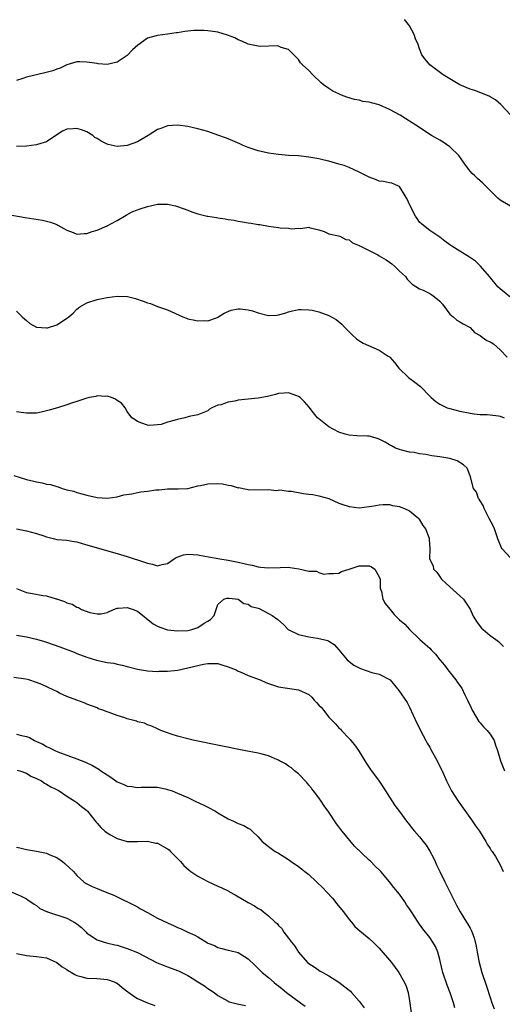
# Model space of a CAD drawing. Units: inches. Extents: x 2607000 to 2610000, y 1494000 to 1497000.
# Drawn here: x 2607188 to 2607283, y 1494369 to 1494564 of the extents above; entities that cross this region are included whole.
import ezdxf

# ---------------------------------------------------------------- set-up
doc = ezdxf.new("R2010")
doc.units = ezdxf.units.IN
doc.header["$MEASUREMENT"] = 0
doc.layers.add('LD26071494_2ft', color=208, linetype='Continuous')

msp = doc.modelspace()

# ---------------------------------------------------------------- linework, layer by layer
at = {"layer": 'LD26071494_2ft'}
for points, elevation in [([(2607285, 1494545.07), (2607283.12, 1494547.12), (2607282.07, 1494548.07), (2607281, 1494548.67), (2607280.8, 1494548.8), (2607277.93, 1494549.93), (2607277, 1494550.18), (2607275, 1494551.04), (2607273, 1494552.19), (2607271.69, 1494553), (2607269.01, 1494555), (2607268.09, 1494556.09), (2607267.44, 1494557), (2607267, 1494558.14), (2607266.71, 1494559), (2607266.18, 1494560.18), (2607265.93, 1494561), (2607265, 1494562.71), (2607264.82, 1494563), (2607263.98, 1494563.98)], 9552), ([(2607285, 1494526.94), (2607283, 1494528.16), (2607282.53, 1494528.53), (2607282.04, 1494529), (2607281, 1494530.05), (2607279.55, 1494531.55), (2607278.46, 1494532.46), (2607277.93, 1494533), (2607277.43, 1494533.43), (2607277, 1494533.91), (2607276.15, 1494535), (2607274.75, 1494537), (2607273, 1494538.74), (2607271.67, 1494539.67), (2607271, 1494540.03), (2607269.37, 1494541), (2607266.27, 1494543), (2607265.51, 1494543.51), (2607264.27, 1494544.27), (2607263.14, 1494545), (2607261, 1494546.14), (2607259, 1494547.04), (2607257.45, 1494547.45), (2607257, 1494547.61), (2607255.74, 1494547.74), (2607255, 1494547.97), (2607254.11, 1494548.11), (2607252.59, 1494548.59), (2607251.52, 1494549), (2607251, 1494549.22), (2607249.8, 1494549.8), (2607249, 1494550.29), (2607247.95, 1494551), (2607247.44, 1494551.44), (2607245.8, 1494553), (2607245, 1494553.85), (2607243.76, 1494555), (2607243.4, 1494555.4), (2607243, 1494556.04), (2607242.49, 1494556.49), (2607242.06, 1494557), (2607241, 1494558.03), (2607239.55, 1494558.45), (2607239, 1494558.68), (2607238.74, 1494558.74), (2607235.36, 1494558.64), (2607235, 1494558.7), (2607233, 1494559.07), (2607231.71, 1494559.71), (2607231, 1494559.92), (2607230.35, 1494560.35), (2607228.9, 1494560.9), (2607227, 1494561.47), (2607226.49, 1494561.51), (2607225, 1494561.74), (2607224.22, 1494561.78), (2607223, 1494561.79), (2607222.22, 1494561.78), (2607220.4, 1494561.6), (2607219, 1494561.36), (2607218.67, 1494561.33), (2607217, 1494561.05), (2607215, 1494560.84), (2607214.74, 1494560.74), (2607213, 1494560.31), (2607211.09, 1494558.91), (2607210.05, 1494557.95), (2607209, 1494556.85), (2607207, 1494555.49), (2607205, 1494555.06), (2607203.22, 1494555.22), (2607203, 1494555.23), (2607201.48, 1494555.48), (2607201, 1494555.55), (2607199.56, 1494555.56), (2607199, 1494555.59), (2607197, 1494555.02), (2607195.66, 1494554.34), (2607195, 1494554.14), (2607194.21, 1494553.79), (2607192.62, 1494553.38), (2607189, 1494552.56), (2607188.26, 1494552.26), (2607187, 1494551.9)], 9554), ([(2607284.88, 1494509), (2607283, 1494510.54), (2607282.51, 1494511), (2607280.85, 1494513), (2607279.09, 1494515.09), (2607279, 1494515.15), (2607278.07, 1494516.07), (2607276.88, 1494516.88), (2607275, 1494518.07), (2607273.39, 1494519), (2607273, 1494519.31), (2607272.02, 1494520.02), (2607271, 1494520.79), (2607269, 1494522.13), (2607267.41, 1494523.41), (2607267, 1494523.82), (2607266.5, 1494524.5), (2607266.16, 1494525), (2607265.09, 1494527), (2607264.48, 1494528.48), (2607264.14, 1494529), (2607263, 1494530.85), (2607262.69, 1494531), (2607261.5, 1494531.5), (2607261, 1494531.57), (2607259.85, 1494531.85), (2607259, 1494531.93), (2607258.26, 1494532.26), (2607257, 1494532.71), (2607256.45, 1494533), (2607255, 1494533.69), (2607253, 1494534.6), (2607252, 1494535), (2607251, 1494535.32), (2607249.67, 1494535.67), (2607249, 1494535.87), (2607248.07, 1494536.07), (2607247, 1494536.34), (2607245, 1494536.71), (2607243, 1494536.93), (2607241, 1494537.04), (2607239, 1494537.19), (2607237, 1494537.5), (2607235, 1494537.95), (2607233, 1494538.6), (2607232, 1494539), (2607231.33, 1494539.33), (2607229, 1494540.33), (2607228.49, 1494540.49), (2607227, 1494541.06), (2607225, 1494541.76), (2607223, 1494542.33), (2607221, 1494542.79), (2607219, 1494543.05), (2607217, 1494542.9), (2607215.63, 1494542.37), (2607215, 1494542.16), (2607213.14, 1494541), (2607211, 1494539.71), (2607209, 1494538.99), (2607207, 1494538.83), (2607205.22, 1494539.22), (2607205, 1494539.29), (2607203.83, 1494539.83), (2607203, 1494540.39), (2607202.6, 1494540.6), (2607202.15, 1494541), (2607201, 1494541.7), (2607199.93, 1494542.07), (2607199, 1494542.37), (2607198.27, 1494542.27), (2607197, 1494542.22), (2607196.15, 1494541.85), (2607195, 1494541.12), (2607193, 1494539.75), (2607191.19, 1494539.19), (2607191, 1494539.11), (2607189, 1494538.89), (2607187, 1494538.82)], 9556), ([(2607185, 1494525.35), (2607188.75, 1494524.75), (2607192.16, 1494524.16), (2607193.78, 1494523.78), (2607195, 1494523.3), (2607195.21, 1494523.21), (2607197, 1494522.2), (2607198.26, 1494521.74), (2607199, 1494521.42), (2607200.44, 1494521.56), (2607201, 1494521.53), (2607202.07, 1494521.93), (2607203, 1494522.2), (2607205, 1494523.09), (2607207, 1494524.12), (2607208.8, 1494525.2), (2607209, 1494525.28), (2607210.1, 1494525.9), (2607211.54, 1494526.46), (2607213, 1494526.92), (2607215, 1494527.33), (2607215.35, 1494527.35), (2607217, 1494527.36), (2607217.31, 1494527.31), (2607218.54, 1494527), (2607219, 1494526.9), (2607221, 1494526.14), (2607221.81, 1494525.81), (2607223, 1494525.44), (2607224.83, 1494525), (2607225, 1494524.96), (2607226.71, 1494524.71), (2607227, 1494524.65), (2607228.45, 1494524.45), (2607229, 1494524.35), (2607230.18, 1494524.18), (2607231, 1494524.01), (2607231.89, 1494523.89), (2607233, 1494523.65), (2607233.59, 1494523.59), (2607235, 1494523.32), (2607235.3, 1494523.3), (2607237, 1494523.02), (2607239, 1494522.76), (2607239.31, 1494522.69), (2607241, 1494522.57), (2607241.53, 1494522.47), (2607243, 1494522.61), (2607243.45, 1494522.55), (2607245, 1494522.77), (2607245.31, 1494522.69), (2607247, 1494522.29), (2607248.08, 1494521.92), (2607249, 1494521.5), (2607250.9, 1494521.1), (2607251.16, 1494521), (2607252.35, 1494520.35), (2607253, 1494520.28), (2607253.69, 1494519.69), (2607255, 1494519.19), (2607255.1, 1494519.1), (2607255.27, 1494519), (2607257, 1494518.16), (2607258.71, 1494517.29), (2607259, 1494517.14), (2607260.33, 1494516.33), (2607261, 1494515.87), (2607261.5, 1494515.5), (2607262.11, 1494515), (2607263, 1494514.09), (2607264.19, 1494513), (2607264.51, 1494512.51), (2607265.52, 1494511.52), (2607267, 1494510.6), (2607267.69, 1494510.31), (2607269, 1494509.65), (2607269.41, 1494509.41), (2607270.54, 1494508.54), (2607271, 1494508.12), (2607271.51, 1494507.51), (2607273, 1494505.56), (2607273.66, 1494505), (2607274.35, 1494504.35), (2607275, 1494504.03), (2607275.63, 1494503.63), (2607276.88, 1494503), (2607277, 1494502.92), (2607277.91, 1494501.91), (2607279, 1494501.32), (2607279.38, 1494501), (2607280.32, 1494500.32), (2607281, 1494500.08), (2607281.64, 1494499.64), (2607283, 1494498.5), (2607284.38, 1494497)], 9558), ([(2607187, 1494506.13), (2607188.18, 1494505), (2607188.59, 1494504.59), (2607189, 1494504.28), (2607189.69, 1494503.69), (2607191, 1494503), (2607193, 1494502.81), (2607193.15, 1494502.85), (2607195, 1494503.46), (2607196.32, 1494504.32), (2607197, 1494504.73), (2607197.38, 1494505), (2607198.28, 1494505.72), (2607199, 1494506.53), (2607199.28, 1494506.72), (2607199.62, 1494507), (2607201, 1494507.8), (2607203, 1494508.44), (2607205, 1494508.85), (2607207, 1494509.13), (2607209.07, 1494509.07), (2607210.65, 1494508.65), (2607212.14, 1494508.14), (2607213, 1494507.79), (2607213.64, 1494507.64), (2607215, 1494507.08), (2607215.07, 1494507.07), (2607215.19, 1494507), (2607217, 1494506.38), (2607220.04, 1494505), (2607220.73, 1494504.73), (2607221, 1494504.64), (2607222.38, 1494504.38), (2607223, 1494504.22), (2607224.29, 1494504.29), (2607225, 1494504.23), (2607226.91, 1494504.91), (2607227, 1494504.93), (2607228.23, 1494505.77), (2607229.63, 1494506.37), (2607231, 1494506.6), (2607231.4, 1494506.6), (2607233, 1494506.41), (2607233.82, 1494506.18), (2607235, 1494505.81), (2607237, 1494505.28), (2607238.64, 1494505.36), (2607239, 1494505.39), (2607240.24, 1494505.76), (2607241, 1494506.01), (2607241.8, 1494506.2), (2607243, 1494506.45), (2607243.51, 1494506.49), (2607245, 1494506.38), (2607245.69, 1494506.31), (2607247, 1494505.99), (2607249, 1494505.29), (2607250.46, 1494504.46), (2607251.59, 1494503.59), (2607252.1, 1494503), (2607253, 1494502.03), (2607253.52, 1494501.52), (2607254.56, 1494500.56), (2607255.82, 1494499.82), (2607259, 1494498.39), (2607260.76, 1494497.24), (2607261, 1494497.1), (2607261.1, 1494497), (2607261.99, 1494495.99), (2607262.87, 1494494.87), (2607264.79, 1494493), (2607266.05, 1494492.05), (2607267.17, 1494491.17), (2607269, 1494489.27), (2607269.3, 1494489), (2607270.24, 1494488.24), (2607271, 1494487.68), (2607272.47, 1494487), (2607273, 1494486.81), (2607275, 1494486.32), (2607277, 1494485.91), (2607277.79, 1494485.79), (2607279, 1494485.67), (2607280.37, 1494485.63), (2607281, 1494485.59), (2607282.63, 1494485.37), (2607283, 1494485.35), (2607283.79, 1494485)], 9560), ([(2607285, 1494457.25), (2607283.35, 1494459), (2607283.21, 1494459.21), (2607282.65, 1494460.65), (2607282.54, 1494461), (2607281.83, 1494463), (2607281.58, 1494463.58), (2607280.82, 1494465), (2607280.58, 1494465.42), (2607279.79, 1494467), (2607279.63, 1494467.63), (2607279, 1494468.5), (2607278.83, 1494468.83), (2607278.67, 1494469), (2607278.25, 1494470.25), (2607277.69, 1494471), (2607277.18, 1494473), (2607277, 1494473.49), (2607276.4, 1494475), (2607275.69, 1494475.69), (2607274.43, 1494476.43), (2607273, 1494476.9), (2607272.62, 1494477), (2607271, 1494477.26), (2607269.43, 1494477.43), (2607268.24, 1494477.75), (2607267, 1494477.88), (2607265.9, 1494478.1), (2607265, 1494478.21), (2607263.44, 1494478.56), (2607263, 1494478.68), (2607262.79, 1494478.79), (2607262.24, 1494479), (2607261.41, 1494479.41), (2607261, 1494479.64), (2607260.16, 1494480.16), (2607259, 1494480.79), (2607258.17, 1494481), (2607257, 1494481.33), (2607256.64, 1494481.36), (2607254.57, 1494481.43), (2607253, 1494481.56), (2607252.26, 1494481.74), (2607251, 1494482.12), (2607249, 1494483.21), (2607248.01, 1494484.01), (2607247, 1494484.79), (2607246.77, 1494485), (2607245.96, 1494485.96), (2607245.08, 1494487.08), (2607244.17, 1494488.17), (2607243.31, 1494489), (2607243, 1494489.24), (2607242.65, 1494489.35), (2607241, 1494489.98), (2607240.13, 1494489.87), (2607239, 1494489.8), (2607238.39, 1494489.61), (2607236.8, 1494489.2), (2607235, 1494488.89), (2607233, 1494488.71), (2607231, 1494488.48), (2607230.31, 1494488.31), (2607229, 1494488.11), (2607227.59, 1494487.59), (2607227, 1494487.48), (2607225.8, 1494487), (2607225.29, 1494486.71), (2607225, 1494486.41), (2607223.99, 1494486.01), (2607223, 1494485.58), (2607221.26, 1494485.26), (2607220.4, 1494485), (2607219, 1494484.69), (2607218.51, 1494484.51), (2607217, 1494484.11), (2607215.7, 1494483.7), (2607213.5, 1494483.5), (2607213, 1494483.56), (2607211.91, 1494483.91), (2607211, 1494484.24), (2607210.58, 1494484.58), (2607209.91, 1494485), (2607209, 1494486.24), (2607208.56, 1494487), (2607207.88, 1494487.88), (2607207, 1494488.44), (2607206.7, 1494488.7), (2607205.89, 1494489), (2607205, 1494489.27), (2607204.75, 1494489.25), (2607203, 1494489.33), (2607202.77, 1494489.23), (2607201.52, 1494489), (2607201, 1494488.89), (2607199, 1494488.24), (2607197.92, 1494487.92), (2607197, 1494487.6), (2607195.17, 1494487), (2607193.51, 1494486.49), (2607191.89, 1494486.11), (2607191, 1494485.94), (2607189.94, 1494485.94), (2607189, 1494485.92), (2607187.97, 1494486.03), (2607187, 1494486.18)], 9562), ([(2607186.47, 1494473.53), (2607189, 1494472.79), (2607190.45, 1494472.45), (2607191, 1494472.29), (2607192.11, 1494472.11), (2607193, 1494471.85), (2607193.78, 1494471.78), (2607195, 1494471.34), (2607195.32, 1494471.32), (2607196.08, 1494471), (2607197, 1494470.73), (2607198.42, 1494470.42), (2607199, 1494470.21), (2607201, 1494469.65), (2607203, 1494469.2), (2607205.04, 1494469.04), (2607207, 1494469.3), (2607208.29, 1494469.71), (2607209.93, 1494469.93), (2607211, 1494470.21), (2607211.68, 1494470.32), (2607213, 1494470.45), (2607214.68, 1494470.68), (2607215, 1494470.7), (2607215.31, 1494470.69), (2607217, 1494470.93), (2607219, 1494470.9), (2607219.08, 1494470.92), (2607221, 1494470.98), (2607223, 1494471.49), (2607223.56, 1494471.56), (2607225, 1494471.93), (2607227, 1494471.96), (2607227.91, 1494471.91), (2607229, 1494471.61), (2607229.6, 1494471.6), (2607231, 1494471.13), (2607231.15, 1494471.15), (2607231.97, 1494471), (2607233, 1494470.8), (2607233.28, 1494470.72), (2607237, 1494470.79), (2607238.58, 1494470.58), (2607239.28, 1494470.72), (2607241, 1494470.45), (2607241.58, 1494470.42), (2607243.99, 1494470.01), (2607245, 1494469.87), (2607245.79, 1494469.79), (2607247, 1494469.52), (2607248.96, 1494468.96), (2607251, 1494468.09), (2607251.79, 1494467.79), (2607253, 1494467.38), (2607255, 1494467.17), (2607257, 1494467.39), (2607257.49, 1494467.5), (2607259, 1494467.71), (2607259.78, 1494467.78), (2607261, 1494467.77), (2607261.63, 1494467.63), (2607263, 1494467.39), (2607263.25, 1494467.25), (2607263.97, 1494467), (2607265, 1494466.54), (2607266.85, 1494465), (2607266.92, 1494464.92), (2607267.65, 1494463.65), (2607268.15, 1494463), (2607268.88, 1494461.12), (2607268.91, 1494461), (2607268.9, 1494460.9), (2607269.04, 1494459), (2607268.99, 1494457.01), (2607269.66, 1494455.66), (2607269.73, 1494455), (2607270.38, 1494454.38), (2607271.34, 1494453), (2607272.23, 1494452.23), (2607273, 1494451.48), (2607275, 1494449.69), (2607275.69, 1494449), (2607277.04, 1494447.04), (2607277.65, 1494445.65), (2607278.4, 1494444.4), (2607279.28, 1494443.28), (2607279.58, 1494443), (2607281, 1494441.81), (2607282.09, 1494441), (2607282.63, 1494440.63), (2607283.61, 1494439.61)], 9564), ([(2607187.03, 1494462.97), (2607189, 1494462.59), (2607191, 1494462.08), (2607192.44, 1494461.56), (2607193, 1494461.39), (2607194.54, 1494461), (2607195, 1494460.87), (2607197, 1494460.7), (2607198.46, 1494460.46), (2607199, 1494460.41), (2607200.06, 1494460.06), (2607201, 1494459.82), (2607203, 1494459.2), (2607207, 1494458.08), (2607209, 1494457.47), (2607212.39, 1494456.39), (2607213, 1494456.15), (2607213.99, 1494455.99), (2607215, 1494455.66), (2607215.92, 1494455.92), (2607217, 1494456.08), (2607218.28, 1494457), (2607218.72, 1494457.28), (2607220.16, 1494457.84), (2607221, 1494457.93), (2607222.08, 1494457.92), (2607223, 1494457.82), (2607224.42, 1494457.58), (2607227.38, 1494457), (2607229, 1494456.75), (2607231, 1494456.37), (2607232.13, 1494456.13), (2607233, 1494455.9), (2607233.75, 1494455.75), (2607235, 1494455.43), (2607235.4, 1494455.4), (2607237, 1494455.22), (2607239.32, 1494455.32), (2607241, 1494455.35), (2607241.33, 1494455.34), (2607243.04, 1494455.04), (2607245, 1494454.6), (2607246.55, 1494454.55), (2607247, 1494454.3), (2607248.01, 1494453.99), (2607249, 1494454.12), (2607249.9, 1494454.1), (2607251, 1494454.16), (2607251.51, 1494454.49), (2607252.99, 1494455), (2607255, 1494455.62), (2607255.65, 1494455.65), (2607257, 1494455.67), (2607257.44, 1494455.44), (2607258.1, 1494455), (2607259, 1494453.45), (2607259.18, 1494453), (2607259.18, 1494451.18), (2607259.42, 1494450.58), (2607259.69, 1494449), (2607260.14, 1494448.14), (2607261.06, 1494447.06), (2607261.14, 1494447), (2607261.97, 1494445.97), (2607263, 1494444.92), (2607264.04, 1494444.04), (2607265.01, 1494443), (2607267, 1494441.07), (2607267.05, 1494441), (2607268.12, 1494440.12), (2607269, 1494439.29), (2607269.26, 1494439), (2607270.15, 1494438.15), (2607271.04, 1494437), (2607271.91, 1494435.91), (2607272.58, 1494435), (2607274.19, 1494433), (2607274.53, 1494432.53), (2607275.35, 1494431.35), (2607275.97, 1494430.03), (2607276.49, 1494429), (2607276.64, 1494428.64), (2607277, 1494427.92), (2607277.39, 1494427), (2607278.08, 1494425.92), (2607278.75, 1494424.75), (2607279, 1494424.53), (2607279.7, 1494423.7), (2607280.43, 1494423), (2607281, 1494422.25), (2607281.78, 1494421), (2607282.07, 1494420.07), (2607282.42, 1494419), (2607283.01, 1494417), (2607283.84, 1494415)], 9566), ([(2607187, 1494451.16), (2607189, 1494450.36), (2607190.18, 1494450.18), (2607192.27, 1494449.73), (2607193, 1494449.71), (2607194.91, 1494449.09), (2607195, 1494449.08), (2607195.19, 1494449), (2607196.58, 1494448.58), (2607197, 1494448.32), (2607198.04, 1494448.04), (2607199, 1494447.43), (2607199.36, 1494447.36), (2607199.94, 1494447), (2607201.59, 1494446.41), (2607203, 1494446.12), (2607203.85, 1494446.15), (2607205, 1494446.39), (2607206.25, 1494447), (2607207, 1494447.27), (2607207.23, 1494447.23), (2607209, 1494447.39), (2607210.18, 1494447), (2607211, 1494446.68), (2607214.16, 1494444.16), (2607215, 1494443.66), (2607215.45, 1494443.45), (2607217, 1494442.95), (2607219, 1494442.73), (2607221, 1494442.81), (2607221.78, 1494443), (2607223, 1494443.41), (2607224.26, 1494444.26), (2607225, 1494444.67), (2607225.51, 1494445), (2607226.23, 1494445.77), (2607226.61, 1494447), (2607227, 1494447.96), (2607228.15, 1494449), (2607228.77, 1494449.23), (2607229, 1494449.26), (2607229.21, 1494449.21), (2607231, 1494449), (2607232.15, 1494448.15), (2607233, 1494448.04), (2607233.6, 1494447.6), (2607235, 1494447.26), (2607235.16, 1494447.16), (2607237, 1494446.22), (2607237.78, 1494445.78), (2607238.86, 1494445), (2607240.02, 1494444.02), (2607240.95, 1494443), (2607243, 1494442.01), (2607245, 1494441.54), (2607246.73, 1494441.27), (2607247, 1494441.25), (2607247.91, 1494441), (2607248.8, 1494440.8), (2607249, 1494440.67), (2607250.05, 1494440.05), (2607250.99, 1494439), (2607252.63, 1494437), (2607253, 1494436.68), (2607253.97, 1494435.97), (2607255, 1494435.39), (2607255.26, 1494435.26), (2607257.5, 1494434.5), (2607259, 1494434.13), (2607261, 1494433.13), (2607261.17, 1494433), (2607262.9, 1494430.9), (2607264.51, 1494428.51), (2607265, 1494427.64), (2607266.47, 1494424.47), (2607267, 1494423.45), (2607267.2, 1494423), (2607268.22, 1494421), (2607268.49, 1494420.49), (2607269, 1494419.7), (2607269.25, 1494419.25), (2607270.49, 1494417), (2607270.64, 1494416.64), (2607271.47, 1494415), (2607272.33, 1494413), (2607273.14, 1494411.41), (2607273.35, 1494411), (2607274.66, 1494409), (2607277.29, 1494405.29), (2607278.09, 1494404.09), (2607278.87, 1494403), (2607280.15, 1494401), (2607280.43, 1494400.43), (2607281, 1494399.6), (2607281.22, 1494399.22), (2607281.38, 1494399), (2607282.03, 1494397.97), (2607283, 1494396.34), (2607283.58, 1494395)], 9568), ([(2607187, 1494441.89), (2607189, 1494441.57), (2607191, 1494441.12), (2607192.6, 1494440.61), (2607193, 1494440.5), (2607195.6, 1494439.6), (2607198.5, 1494438.5), (2607199, 1494438.28), (2607201, 1494437.52), (2607202.92, 1494436.92), (2607205, 1494436.5), (2607206.31, 1494436.31), (2607207, 1494436.14), (2607207.96, 1494435.96), (2607209, 1494435.65), (2607211, 1494435.15), (2607213, 1494434.83), (2607215, 1494434.7), (2607215.28, 1494434.72), (2607217, 1494434.74), (2607219.02, 1494434.98), (2607221, 1494435.38), (2607224.14, 1494436.14), (2607225, 1494436.28), (2607226.29, 1494436.29), (2607227, 1494436.24), (2607227.93, 1494435.93), (2607229, 1494435.6), (2607230.58, 1494435), (2607231, 1494434.75), (2607231.41, 1494434.59), (2607233, 1494433.89), (2607235.37, 1494433), (2607236.49, 1494432.49), (2607237, 1494432.28), (2607239, 1494431.62), (2607243, 1494431.07), (2607245, 1494430.12), (2607245.6, 1494429.6), (2607246.06, 1494429), (2607246.56, 1494428.56), (2607247, 1494428.03), (2607247.52, 1494427.52), (2607247.9, 1494427), (2607249, 1494425.6), (2607250.29, 1494424.29), (2607251, 1494423.49), (2607251.27, 1494423.27), (2607251.47, 1494423), (2607253, 1494421.43), (2607253.22, 1494421.22), (2607253.38, 1494421), (2607254.11, 1494420.11), (2607254.89, 1494419), (2607255, 1494418.79), (2607256.14, 1494417), (2607256.44, 1494416.44), (2607257, 1494415.65), (2607257.26, 1494415.26), (2607259, 1494412.96), (2607259.74, 1494411.74), (2607259.97, 1494411.41), (2607260.26, 1494411), (2607261, 1494409.77), (2607262.08, 1494408.08), (2607263, 1494406.9), (2607264.38, 1494405), (2607265, 1494404.25), (2607265.55, 1494403.55), (2607265.97, 1494403), (2607267, 1494401.89), (2607267.67, 1494401), (2607268.27, 1494400.27), (2607269.05, 1494399.05), (2607269.74, 1494397.74), (2607270.1, 1494397), (2607270.37, 1494396.37), (2607271.01, 1494395), (2607272, 1494393), (2607273.01, 1494391.01), (2607274.34, 1494388.34), (2607275.04, 1494387), (2607276.29, 1494385), (2607276.58, 1494384.58), (2607277, 1494383.76), (2607277.29, 1494383.29), (2607277.85, 1494381.85), (2607278.2, 1494380.2), (2607278.4, 1494379), (2607278.78, 1494377), (2607279.35, 1494375), (2607280.29, 1494372.29), (2607281, 1494370.06), (2607281.35, 1494369), (2607281.81, 1494367.81)], 9570), ([(2607274.01, 1494368.01), (2607273.75, 1494369), (2607273.06, 1494370.94), (2607272.45, 1494372.45), (2607271.61, 1494375), (2607271.5, 1494375.5), (2607271, 1494377.58), (2607270.63, 1494379), (2607270.12, 1494380.12), (2607269.65, 1494381), (2607269, 1494381.93), (2607267.65, 1494383.65), (2607267, 1494384.6), (2607266.81, 1494384.81), (2607266.68, 1494385), (2607265.36, 1494387), (2607265, 1494387.62), (2607264.42, 1494388.42), (2607264.05, 1494389), (2607263, 1494390.55), (2607261.86, 1494391.86), (2607261, 1494393), (2607259.28, 1494395), (2607258.14, 1494396.14), (2607257.32, 1494397), (2607257, 1494397.27), (2607254.07, 1494400.07), (2607251.66, 1494403), (2607251.37, 1494403.37), (2607251, 1494403.88), (2607250.49, 1494404.49), (2607249, 1494406.76), (2607248.06, 1494408.06), (2607247.45, 1494409), (2607247, 1494409.62), (2607245.92, 1494411), (2607245.63, 1494411.41), (2607245.54, 1494411.54), (2607245, 1494412.15), (2607244.64, 1494412.64), (2607243, 1494414.4), (2607242.19, 1494415), (2607241.61, 1494415.61), (2607241, 1494415.92), (2607240.36, 1494416.36), (2607239.19, 1494417), (2607239, 1494417.13), (2607238.82, 1494417.18), (2607237, 1494417.99), (2607235.74, 1494418.26), (2607235, 1494418.46), (2607232.1, 1494419), (2607222.36, 1494421), (2607221, 1494421.31), (2607219, 1494421.83), (2607217.72, 1494422.28), (2607217, 1494422.51), (2607215.68, 1494423), (2607215, 1494423.34), (2607213.86, 1494423.86), (2607213, 1494424.12), (2607212.42, 1494424.42), (2607211, 1494424.72), (2607210.81, 1494424.81), (2607209, 1494425.32), (2607208.51, 1494425.49), (2607207, 1494425.94), (2607205.44, 1494426.56), (2607205, 1494426.67), (2607204.18, 1494427), (2607203.31, 1494427.31), (2607203, 1494427.48), (2607201, 1494428.22), (2607200.47, 1494428.47), (2607199, 1494429), (2607197, 1494429.74), (2607195.59, 1494430.41), (2607195, 1494430.7), (2607194.43, 1494431), (2607192.08, 1494432.08), (2607191, 1494432.52), (2607189.46, 1494433), (2607188.86, 1494433.14), (2607186.48, 1494433.52)], 9572), ([(2607187, 1494422.24), (2607188.03, 1494421.97), (2607189, 1494421.8), (2607189.61, 1494421.61), (2607190.63, 1494421), (2607190.89, 1494420.89), (2607191, 1494420.83), (2607192.26, 1494420.26), (2607193, 1494419.78), (2607193.55, 1494419.55), (2607194.62, 1494419), (2607195.26, 1494418.74), (2607199, 1494417.36), (2607200.71, 1494416.71), (2607202.08, 1494416.07), (2607203.35, 1494415.35), (2607203.79, 1494415), (2607205, 1494414.17), (2607205.74, 1494413.74), (2607206.73, 1494413), (2607207, 1494412.82), (2607208.3, 1494412.3), (2607209, 1494411.93), (2607209.88, 1494411.88), (2607211, 1494411.66), (2607211.73, 1494411.73), (2607213, 1494411.78), (2607213.75, 1494411.75), (2607215, 1494411.72), (2607216.49, 1494411.41), (2607217, 1494411.3), (2607217.88, 1494411), (2607219, 1494410.56), (2607221, 1494409.69), (2607222.5, 1494409), (2607224.16, 1494408.16), (2607225, 1494407.75), (2607226.48, 1494407), (2607227, 1494406.66), (2607229, 1494405.46), (2607230.06, 1494405), (2607231, 1494404.56), (2607232.14, 1494404.14), (2607233, 1494403.59), (2607233.41, 1494403.41), (2607233.75, 1494403), (2607235, 1494401.91), (2607235.77, 1494401), (2607237, 1494399.99), (2607237.56, 1494399.56), (2607238.35, 1494399), (2607239, 1494398.63), (2607241, 1494397.4), (2607241.51, 1494397), (2607243, 1494395.99), (2607243.57, 1494395.57), (2607244.25, 1494395), (2607245, 1494394.41), (2607246.54, 1494393), (2607247.81, 1494391.81), (2607248.5, 1494391), (2607249.72, 1494389.72), (2607250.58, 1494388.58), (2607251.5, 1494387.5), (2607251.87, 1494387), (2607253, 1494385.53), (2607253.48, 1494385), (2607254.14, 1494384.14), (2607255.21, 1494383.21), (2607255.48, 1494383), (2607257, 1494381.72), (2607257.81, 1494381), (2607258.39, 1494380.39), (2607259, 1494379.82), (2607261.42, 1494377), (2607262.89, 1494375), (2607264.02, 1494373), (2607264.31, 1494372.31), (2607264.72, 1494371), (2607265, 1494369.37), (2607265.33, 1494367)], 9574), ([(2607187.14, 1494415.14), (2607187.67, 1494415), (2607189, 1494414.54), (2607189.9, 1494413.9), (2607191, 1494413.48), (2607191.96, 1494413), (2607192.57, 1494412.57), (2607193, 1494412.37), (2607193.84, 1494411.84), (2607194.71, 1494411.41), (2607195.52, 1494411), (2607197, 1494409.98), (2607198.6, 1494409), (2607198.82, 1494408.82), (2607199, 1494408.71), (2607199.94, 1494407.94), (2607201, 1494407.14), (2607201.14, 1494407), (2607202.83, 1494404.83), (2607203, 1494404.64), (2607203.73, 1494403.73), (2607204.54, 1494403), (2607205, 1494402.67), (2607205.7, 1494402.3), (2607207, 1494401.58), (2607209, 1494401), (2607211, 1494400.98), (2607212.94, 1494401.06), (2607213.29, 1494401), (2607214.67, 1494400.67), (2607215, 1494400.62), (2607217, 1494399.5), (2607217.29, 1494399.29), (2607217.61, 1494399), (2607219, 1494397.58), (2607219.54, 1494397), (2607220.2, 1494396.2), (2607221.26, 1494395.26), (2607221.63, 1494395), (2607223, 1494394.1), (2607225, 1494393.05), (2607227, 1494392.11), (2607227.79, 1494391.79), (2607229, 1494391.17), (2607229.12, 1494391.12), (2607229.31, 1494391), (2607230.42, 1494390.42), (2607233, 1494388.86), (2607234.24, 1494388.24), (2607235, 1494387.69), (2607235.49, 1494387.49), (2607236.02, 1494387), (2607237, 1494386.26), (2607238.35, 1494385), (2607238.71, 1494384.71), (2607239, 1494384.33), (2607239.69, 1494383.69), (2607240.08, 1494383), (2607241, 1494381.83), (2607241.58, 1494381), (2607242.24, 1494380.24), (2607243, 1494379), (2607244.78, 1494377), (2607245, 1494376.8), (2607246.1, 1494376.1), (2607247, 1494375.43), (2607247.29, 1494375.29), (2607247.77, 1494375), (2607249, 1494374.31), (2607251, 1494373.05), (2607252.18, 1494372.18), (2607253.26, 1494371.26), (2607253.49, 1494371), (2607255, 1494369.34), (2607256.02, 1494368.02)], 9576), ([(2607187, 1494399.82), (2607187.7, 1494399.7), (2607189, 1494399.38), (2607191, 1494399.08), (2607193, 1494398.65), (2607193.65, 1494398.35), (2607195, 1494397.78), (2607196.16, 1494397), (2607196.61, 1494396.61), (2607198.32, 1494395), (2607199, 1494394.24), (2607200.4, 1494393), (2607200.73, 1494392.73), (2607201, 1494392.61), (2607202.04, 1494392.04), (2607203, 1494391.66), (2607203.48, 1494391.48), (2607204.65, 1494391), (2607206.34, 1494390.34), (2607211, 1494387.99), (2607211.64, 1494387.64), (2607213, 1494386.87), (2607215, 1494385.8), (2607217, 1494384.82), (2607218.28, 1494384.28), (2607219, 1494383.92), (2607219.67, 1494383.67), (2607221.02, 1494383), (2607222.41, 1494382.41), (2607223, 1494382.04), (2607224.91, 1494380.91), (2607225, 1494380.84), (2607226.32, 1494380.32), (2607227, 1494379.93), (2607227.76, 1494379.76), (2607229, 1494379.44), (2607229.33, 1494379.33), (2607231, 1494378.93), (2607233, 1494377.69), (2607234.38, 1494376.38), (2607235, 1494375.8), (2607235.38, 1494375.38), (2607235.78, 1494375), (2607237, 1494373.98), (2607238.12, 1494373), (2607238.63, 1494372.63), (2607239, 1494372.32), (2607239.74, 1494371.74), (2607240.62, 1494371), (2607243.35, 1494369), (2607244.32, 1494368.32)], 9578), ([(2607185.95, 1494391), (2607187.8, 1494390.2), (2607189, 1494389.62), (2607189.35, 1494389.35), (2607189.86, 1494389), (2607190.52, 1494388.52), (2607191, 1494388.31), (2607191.69, 1494387.69), (2607193, 1494387.1), (2607193.06, 1494387.06), (2607193.2, 1494387), (2607197, 1494385.74), (2607198.5, 1494385), (2607198.8, 1494384.8), (2607199, 1494384.62), (2607199.9, 1494383.9), (2607200.83, 1494383), (2607201, 1494382.8), (2607201.52, 1494382.48), (2607203, 1494381.44), (2607204.41, 1494381), (2607204.87, 1494380.87), (2607206.51, 1494380.51), (2607207, 1494380.41), (2607209, 1494379.78), (2607211, 1494378.93), (2607214.92, 1494376.92), (2607216.35, 1494376.35), (2607217, 1494376.14), (2607219, 1494375.41), (2607219.29, 1494375.29), (2607221, 1494374.43), (2607221.9, 1494373.9), (2607223, 1494373.17), (2607224.32, 1494372.32), (2607225, 1494371.82), (2607225.51, 1494371.51), (2607226.25, 1494371), (2607227, 1494370.45), (2607229, 1494369.3), (2607229.21, 1494369.21), (2607230.79, 1494368.79), (2607232.45, 1494368.45)], 9580), ([(2607187, 1494378.77), (2607189, 1494378.37), (2607189.69, 1494378.31), (2607191, 1494378.17), (2607193, 1494377.9), (2607195, 1494377), (2607196.11, 1494376.11), (2607197, 1494375.57), (2607197.33, 1494375.33), (2607197.94, 1494375), (2607198.59, 1494374.59), (2607199, 1494374.41), (2607199.77, 1494374.23), (2607201, 1494373.9), (2607203, 1494373.8), (2607205, 1494373.6), (2607205.47, 1494373.47), (2607206.72, 1494373), (2607206.91, 1494372.91), (2607207, 1494372.85), (2607208.01, 1494372.01), (2607209.13, 1494371.13), (2607209.32, 1494371), (2607210.29, 1494370.29), (2607211, 1494369.84), (2607213, 1494368.97), (2607214.46, 1494368.46)], 9582)]:
    msp.add_lwpolyline(points, dxfattribs=dict(at, elevation=elevation))

doc.saveas('drawing.dxf')
